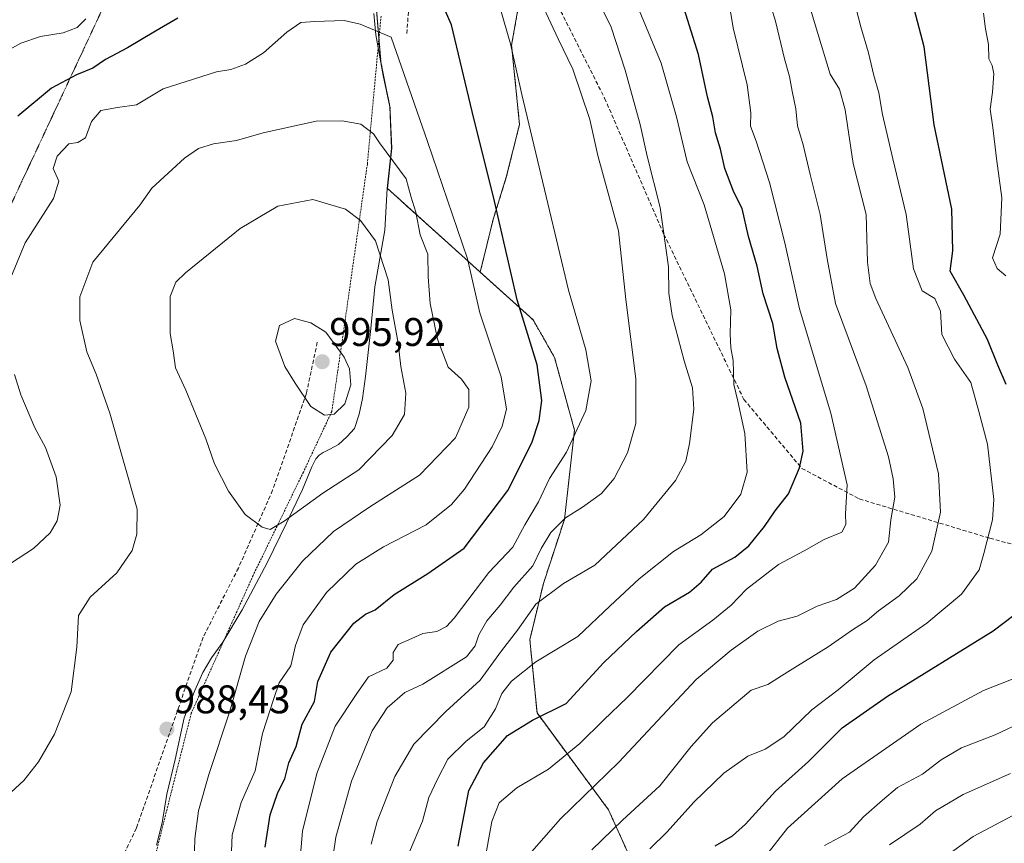
# Model space of a CAD drawing. Units: metres. Extents: x 621295 to 624754, y 4717926 to 4720300.
# Drawn here: x 622713 to 622960, y 4718282 to 4718489 of the extents above; entities that cross this region are included whole.
import ezdxf
from ezdxf.enums import TextEntityAlignment as Align

# ---------------------------------------------------------------- set-up
doc = ezdxf.new("R2010")
doc.units = ezdxf.units.M
doc.header["$MEASUREMENT"] = 0
for name, pattern in [('TRAZOS', [0.75, 0.5, -0.25]), ('TRAZOS2', [0.375, 0.25, -0.125]), ('TRAZOSX2', [1.5, 1, -0.5])]:
    doc.linetypes.add(name, pattern=pattern)
for name, color, linetype, lineweight in [('Alambrada', 19, 'TRAZOS', 0), ('Arbolado forestal', 92, 'TRAZOS', 0), ('Arbolado forestal CxS', 92, 'Continuous', 0), ('Carátula', 7, 'Continuous', 5), ('Comarca', 2, 'Continuous', 13), ('Comarca CxS', 133, 'Continuous', 0), ('Curva de nivel maestra', 36, 'Continuous', 30), ('Curva de nivel normal', 36, 'Continuous', 0), ('Entidad de ámbito territorial', 19, 'Continuous', 0), ('Entidad de ámbito territorial CxS', 92, 'Continuous', 0), ('Municipio', 9, 'Continuous', 13), ('Municipio CxS', 142, 'Continuous', 0), ('Pastizal CxS', 92, 'Continuous', 0), ('Punto de cota en terreno', 7, 'Continuous', 0), ('Rótulo de punto de cota en terreno', 19, 'Continuous', 0), ('Senda', 19, 'TRAZOSX2', 0), ('Vía pecuaria eje', 92, 'TRAZOS2', 0)]:
    doc.layers.add(name, color=color, linetype=linetype, lineweight=lineweight)
doc.styles.add('Arial', font='txt', dxfattribs={"height": 0.2})

# ---------------------------------------------------------------- blocks, each defined once
blk = doc.blocks.new('*U151')
at = {"layer": 'Pastizal CxS', "color": 92, "linetype": 'Continuous', "lineweight": 0}
blk.add_polyline3d([(622838.37, 4718493.47, 967.23), (622836.38, 4718482.23, 969.74), (622838.37, 4718462.38, 970.64), (622835.06, 4718449.15, 973.26), (622831.75, 4718438.57, 975.41), (622828.53, 4718425.43, 978.67), (622824.77, 4718428.84, 980.41), (622805.3, 4718446.36, 986.7), (622806.39, 4718456.43, 984.44), (622805.95, 4718466.85, 982.69), (622804.29, 4718474.71, 981.98), (622803.69, 4718478.05, 981.62), (622801.32, 4718506.17, 974.44)], dxfattribs=at)
blk = doc.blocks.new('*U154')
at = {"layer": 'Arbolado forestal CxS', "color": 92, "linetype": 'Continuous', "lineweight": 0}
blk.add_polyline3d([(622875.63, 4718257.66, 921.89), (622860.65, 4718290.86, 936.76), (622842.75, 4718315.1, 950.7), (622840.94, 4718333.45, 957.38), (622844.34, 4718347.52, 961.44), (622849.6, 4718363.55, 964.78), (622852.13, 4718385.84, 970.53), (622847.13, 4718404.1, 972.84), (622841.76, 4718413.47, 973.84), (622828.53, 4718425.43, 978.67), (622831.75, 4718438.57, 975.41), (622835.06, 4718449.15, 973.26), (622838.37, 4718462.38, 970.64), (622836.38, 4718482.23, 969.74), (622838.37, 4718493.47, 967.23)], dxfattribs=at)
blk = doc.blocks.new('5PATER')
at = {"layer": 'Carátula', "linetype": 'Continuous', "lineweight": 5}
h = blk.add_hatch(color=250, dxfattribs=at)
edge = h.paths.add_edge_path()
edge.add_ellipse((0, 0.01), major_axis=(-1.33, -1.34), ratio=0.999422, start_angle=0, end_angle=360)

msp = doc.modelspace()

# ---------------------------------------------------------------- linework, layer by layer
at = {"layer": 'Alambrada', "color": 19, "linetype": 'TRAZOS', "lineweight": 0}
msp.add_polyline3d([(622803.71, 4718489.5, 979.24), (622800.28, 4718452.46, 986.56), (622794.48, 4718411.65, 997.21), (622791.39, 4718390.55, 996.27), (622784.27, 4718375.38, 994.42), (622771.69, 4718349.51, 988.55), (622756.22, 4718315.05, 989.21), (622745.48, 4718272.51, 989.36), (622742.46, 4718246.41, 994.85), (622735.51, 4718246.96, 991.76), (622740.76, 4718164.28, 996.36), (622751.55, 4718091.93, 988.12), (622745.17, 4718041.64, 991.27), (622742.19, 4718008.68, 987), (622742.73, 4717999.72, 984.05), (622745.21, 4717986.76, 982.77), (622745.51, 4717951.31, 979.21)], dxfattribs=at)
at = {"layer": 'Arbolado forestal', "color": 92, "linetype": 'TRAZOS', "lineweight": 0}
for points in [[(622828.53, 4718425.43, 978.67), (622824.76, 4718428.84, 980.41), (622805.3, 4718446.36, 986.7), (622806.39, 4718456.43, 984.44), (622805.95, 4718466.85, 982.69), (622804.29, 4718474.71, 981.98), (622803.69, 4718478.06, 981.62), (622803.19, 4718483.92, 980.42), (622801.32, 4718506.17, 974.44), (622805.95, 4718543.22, 968.37), (622803.97, 4718588.86, 967.6), (622801.99, 4718630.54, 971.16), (622805.3, 4718705.29, 964.87), (622811.25, 4718711.24, 965.09), (622827.13, 4718762.18, 949.66), (622831.1, 4718804.52, 940.49), (622831.93, 4718812.44, 940.09), (622832.42, 4718817.09, 940.3), (622833, 4718822.62, 940.37), (622833.05, 4718823.1, 940.38)], [(622838.37, 4718493.47, 967.23), (622836.38, 4718482.23, 969.74), (622838.37, 4718462.38, 970.64), (622835.06, 4718449.15, 973.26), (622831.75, 4718438.57, 975.41), (622828.53, 4718425.43, 978.67)], [(622828.53, 4718425.43, 978.67), (622841.76, 4718413.47, 973.84), (622847.13, 4718404.1, 972.84), (622852.12, 4718385.84, 970.53), (622849.6, 4718363.55, 964.78), (622844.34, 4718347.52, 961.44), (622840.94, 4718333.46, 957.38), (622842.75, 4718315.1, 950.7), (622860.65, 4718290.86, 936.76), (622875.63, 4718257.66, 921.89), (622891.19, 4718226.37, 913.01), (622901, 4718195.55, 907.77), (622907.49, 4718169.71, 904.47), (622910.32, 4718138.69, 906.24), (622913.42, 4718098.15, 910.03), (622904.53, 4718054.09, 916.66), (622896.58, 4718021.48, 913.57), (622895.38, 4717997.32, 911.03), (622903.72, 4717973.44, 904.86), (622911.33, 4717954.26, 899.09)], [(622828.53, 4718425.43, 978.67), (622841.76, 4718413.47, 973.84), (622847.13, 4718404.1, 972.84), (622852.12, 4718385.84, 970.53), (622849.6, 4718363.55, 964.78), (622844.34, 4718347.52, 961.44), (622840.94, 4718333.46, 957.38), (622842.75, 4718315.1, 950.7), (622860.65, 4718290.86, 936.76), (622875.63, 4718257.66, 921.89), (622891.19, 4718226.37, 913.01), (622901, 4718195.55, 907.77), (622907.49, 4718169.71, 904.47), (622910.32, 4718138.69, 906.24), (622913.42, 4718098.15, 910.03), (622904.53, 4718054.09, 916.66), (622896.58, 4718021.48, 913.57), (622895.38, 4717997.32, 911.03), (622903.72, 4717973.44, 904.86), (622911.33, 4717954.26, 899.09)]]:
    msp.add_polyline3d(points, dxfattribs=at)
at = {"layer": 'Arbolado forestal CxS', "color": 92, "linetype": 'Continuous', "lineweight": 0}
msp.add_polyline3d([(622801.32, 4718506.17, 974.44), (622803.69, 4718478.05, 981.62), (622804.29, 4718474.71, 981.98), (622805.95, 4718466.85, 982.69), (622806.39, 4718456.43, 984.44), (622805.3, 4718446.36, 986.7), (622824.77, 4718428.84, 980.41), (622828.53, 4718425.43, 978.67), (622828.53, 4718425.43, 978.67), (622841.76, 4718413.47, 973.84), (622847.13, 4718404.1, 972.84), (622852.13, 4718385.84, 970.53), (622849.6, 4718363.55, 964.78), (622844.34, 4718347.52, 961.44), (622840.94, 4718333.45, 957.38), (622842.75, 4718315.1, 950.7), (622860.65, 4718290.86, 936.76), (622875.63, 4718257.66, 921.89)], dxfattribs=at)
at = {"layer": 'Comarca', "color": 2, "linetype": 'Continuous', "lineweight": 13}
msp.add_polyline3d([(622747.51, 4718282.01, 988.76), (622748.94, 4718287.63, 988.55), (622750.08, 4718294.78, 988.54), (622752.22, 4718303.46, 988.21), (622754.45, 4718313.93, 988.44), (622757.12, 4718320.72, 988.77), (622759.08, 4718325.2, 988.56), (622761.3, 4718328.93, 988.29), (622764.16, 4718332.8, 987.6), (622768.97, 4718340.89, 986.87), (622775.25, 4718352.7, 987.79), (622780.04, 4718362.58, 989.25), (622784.08, 4718371.05, 991.32), (622786.4, 4718376.68, 992.81), (622787.38, 4718378.73, 993.25), (622788.25, 4718379.64, 993.3), (622789.26, 4718380.29, 993.32), (622790.9, 4718381.09, 993.35), (622793.04, 4718382.27, 993.32), (622795.17, 4718384.21, 993.42), (622797.04, 4718386.28, 993.49), (622798.25, 4718389.86, 993.82), (622799.07, 4718393.82, 994), (622799.86, 4718399.3, 993.97), (622801.17, 4718411.28, 992.46), (622802.13, 4718421.73, 991.3), (622804.68, 4718435.89, 988.55), (622805.25, 4718446.33, 986.71), (622806.35, 4718456.39, 984.46), (622805.91, 4718466.81, 982.71), (622804.24, 4718474.67, 982), (622802.41, 4718484.81, 980.34), (622801.93, 4718490.14, 978.86)], dxfattribs=at)
msp.add_polyline3d([(622747.51, 4718282.01, 988.76), (622748.94, 4718287.63, 988.55), (622750.08, 4718294.78, 988.54), (622752.22, 4718303.46, 988.21), (622754.45, 4718313.93, 988.44), (622757.12, 4718320.72, 988.77), (622759.08, 4718325.2, 988.56), (622761.3, 4718328.93, 988.29), (622764.16, 4718332.8, 987.6), (622768.97, 4718340.89, 986.87), (622775.25, 4718352.7, 987.79), (622780.04, 4718362.58, 989.25), (622784.08, 4718371.05, 991.32), (622786.4, 4718376.68, 992.81), (622787.38, 4718378.73, 993.25), (622788.25, 4718379.64, 993.3), (622789.26, 4718380.29, 993.32), (622790.9, 4718381.09, 993.35), (622793.04, 4718382.27, 993.32), (622795.17, 4718384.21, 993.42), (622797.04, 4718386.28, 993.49), (622798.25, 4718389.86, 993.82), (622799.07, 4718393.82, 994), (622799.86, 4718399.3, 993.97), (622801.17, 4718411.28, 992.46), (622802.13, 4718421.73, 991.3), (622804.68, 4718435.89, 988.55), (622805.25, 4718446.33, 986.71), (622806.35, 4718456.39, 984.46), (622805.91, 4718466.81, 982.71), (622804.24, 4718474.67, 982), (622802.41, 4718484.81, 980.34), (622801.93, 4718490.14, 978.86)], dxfattribs=at)
at = {"layer": 'Comarca CxS', "color": 133, "linetype": 'Continuous', "lineweight": 0}
for points in [[(622747.51, 4718282.01, 988.76), (622748.94, 4718287.63, 988.55), (622750.08, 4718294.78, 988.54), (622752.22, 4718303.46, 988.21), (622754.45, 4718313.93, 988.44), (622757.12, 4718320.72, 988.77), (622759.08, 4718325.2, 988.56), (622761.3, 4718328.93, 988.29), (622764.16, 4718332.8, 987.6), (622768.97, 4718340.89, 986.87), (622775.25, 4718352.7, 987.79), (622780.04, 4718362.58, 989.25), (622784.08, 4718371.05, 991.32), (622786.4, 4718376.68, 992.81), (622787.38, 4718378.73, 993.25), (622788.25, 4718379.64, 993.3), (622789.26, 4718380.29, 993.32), (622790.9, 4718381.09, 993.35), (622793.04, 4718382.27, 993.32), (622795.17, 4718384.21, 993.42), (622797.04, 4718386.28, 993.49), (622798.25, 4718389.86, 993.82), (622799.07, 4718393.82, 994), (622799.86, 4718399.3, 993.97), (622801.17, 4718411.28, 992.46), (622802.13, 4718421.73, 991.3), (622804.68, 4718435.89, 988.55), (622805.25, 4718446.33, 986.71), (622806.35, 4718456.39, 984.46), (622805.91, 4718466.81, 982.71), (622804.24, 4718474.67, 982), (622802.41, 4718484.81, 980.34), (622801.93, 4718490.14, 978.86)], [(622801.93, 4718490.14, 978.86), (622802.41, 4718484.81, 980.34), (622804.24, 4718474.67, 982), (622805.91, 4718466.81, 982.71), (622806.35, 4718456.39, 984.46), (622805.25, 4718446.33, 986.71), (622804.68, 4718435.89, 988.55), (622802.13, 4718421.73, 991.3), (622801.17, 4718411.28, 992.46), (622799.86, 4718399.3, 993.97), (622799.07, 4718393.82, 994), (622798.25, 4718389.86, 993.82), (622797.04, 4718386.28, 993.49), (622795.17, 4718384.21, 993.42), (622793.04, 4718382.27, 993.32), (622790.9, 4718381.09, 993.35), (622789.26, 4718380.29, 993.32), (622788.25, 4718379.64, 993.3), (622787.38, 4718378.73, 993.25), (622786.4, 4718376.68, 992.81), (622784.08, 4718371.05, 991.32), (622780.04, 4718362.58, 989.25), (622775.25, 4718352.7, 987.79), (622768.97, 4718340.89, 986.87), (622764.16, 4718332.8, 987.6), (622761.3, 4718328.93, 988.29), (622759.08, 4718325.2, 988.56), (622757.12, 4718320.72, 988.77), (622754.45, 4718313.93, 988.44), (622752.22, 4718303.46, 988.21), (622750.08, 4718294.78, 988.54), (622748.94, 4718287.63, 988.55), (622747.51, 4718282.01, 988.76)], [(622747.51, 4718282.01, 988.76), (622748.94, 4718287.63, 988.55), (622750.08, 4718294.78, 988.54), (622752.22, 4718303.46, 988.21), (622754.45, 4718313.93, 988.44), (622757.12, 4718320.72, 988.77), (622759.08, 4718325.2, 988.56), (622761.3, 4718328.93, 988.29), (622764.16, 4718332.8, 987.6), (622768.97, 4718340.89, 986.87), (622775.25, 4718352.7, 987.79), (622780.04, 4718362.58, 989.25), (622784.08, 4718371.05, 991.32), (622786.4, 4718376.68, 992.81), (622787.38, 4718378.73, 993.25), (622788.25, 4718379.64, 993.3), (622789.26, 4718380.29, 993.32), (622790.9, 4718381.09, 993.35), (622793.04, 4718382.27, 993.32), (622795.17, 4718384.21, 993.42), (622797.04, 4718386.28, 993.49), (622798.25, 4718389.86, 993.82), (622799.07, 4718393.82, 994), (622799.86, 4718399.3, 993.97), (622801.17, 4718411.28, 992.46), (622802.13, 4718421.73, 991.3), (622804.68, 4718435.89, 988.55), (622805.25, 4718446.33, 986.71), (622806.35, 4718456.39, 984.46), (622805.91, 4718466.81, 982.71), (622804.24, 4718474.67, 982), (622802.41, 4718484.81, 980.34), (622801.93, 4718490.14, 978.86)], [(622801.93, 4718490.14, 978.86), (622802.41, 4718484.81, 980.34), (622804.24, 4718474.67, 982), (622805.91, 4718466.81, 982.71), (622806.35, 4718456.39, 984.46), (622805.25, 4718446.33, 986.71), (622804.68, 4718435.89, 988.55), (622802.13, 4718421.73, 991.3), (622801.17, 4718411.28, 992.46), (622799.86, 4718399.3, 993.97), (622799.07, 4718393.82, 994), (622798.25, 4718389.86, 993.82), (622797.04, 4718386.28, 993.49), (622795.17, 4718384.21, 993.42), (622793.04, 4718382.27, 993.32), (622790.9, 4718381.09, 993.35), (622789.26, 4718380.29, 993.32), (622788.25, 4718379.64, 993.3), (622787.38, 4718378.73, 993.25), (622786.4, 4718376.68, 992.81), (622784.08, 4718371.05, 991.32), (622780.04, 4718362.58, 989.25), (622775.25, 4718352.7, 987.79), (622768.97, 4718340.89, 986.87), (622764.16, 4718332.8, 987.6), (622761.3, 4718328.93, 988.29), (622759.08, 4718325.2, 988.56), (622757.12, 4718320.72, 988.77), (622754.45, 4718313.93, 988.44), (622752.22, 4718303.46, 988.21), (622750.08, 4718294.78, 988.54), (622748.94, 4718287.63, 988.55), (622747.51, 4718282.01, 988.76)]]:
    msp.add_polyline3d(points, dxfattribs=at)
at = {"layer": 'Curva de nivel maestra', "color": 36, "linetype": 'Continuous', "lineweight": 30}
for points in [[(622774.73, 4718281.52, 975), (622775.96, 4718289.63, 975), (622777.86, 4718295.22, 975), (622779.66, 4718298.59, 975), (622780.65, 4718302.59, 975), (622782.46, 4718306.69, 975), (622783.98, 4718312.28, 975), (622787.02, 4718317.95, 975), (622787.9, 4718322.95, 975), (622791.17, 4718330.36, 975), (622796.94, 4718337.56, 975), (622799.84, 4718339.86, 975), (622802.26, 4718340.94, 975), (622806.96, 4718344.77, 975), (622815.39, 4718349.99, 975), (622824.48, 4718356.31, 975), (622835.47, 4718370.81, 975), (622841.45, 4718382.74, 975), (622843.24, 4718388.33, 975), (622843.96, 4718393.3, 975), (622842.81, 4718402.26, 975), (622837.74, 4718418.52, 975), (622832.1, 4718443.21, 975), (622826.55, 4718465.66, 975), (622821.35, 4718487.35, 975), (622817.29, 4718496.67, 975)], [(622823.05, 4718281.77, 950), (622825.69, 4718295.67, 950), (622829.36, 4718302.61, 950), (622835.36, 4718309.48, 950), (622841.58, 4718313.3, 950), (622850.02, 4718317.44, 950), (622859.49, 4718327.75, 950), (622867.61, 4718335.48, 950), (622874.63, 4718341.69, 950), (622880.94, 4718345.35, 950), (622883.82, 4718347.82, 950), (622886.69, 4718351.06, 950), (622892.23, 4718354.08, 950), (622895.77, 4718356.94, 950), (622899.69, 4718361.8, 950), (622902.32, 4718365.73, 950), (622905.71, 4718369.97, 950), (622908.39, 4718376.44, 950), (622909.37, 4718380.6, 950), (622908.78, 4718387.64, 950), (622904.78, 4718399.1, 950), (622902.83, 4718406.31, 950), (622901.74, 4718412.6, 950), (622899.31, 4718420, 950), (622897.86, 4718426.88, 950), (622895.64, 4718434.33, 950), (622894.04, 4718441.31, 950), (622892.01, 4718445.4, 950), (622889.78, 4718451.39, 950), (622888.65, 4718456.2, 950), (622887.38, 4718460.26, 950), (622886.71, 4718464.26, 950), (622885.44, 4718469.26, 950), (622883.16, 4718479.92, 950), (622878.18, 4718495.93, 950)], [(622960.15, 4718397.28, 925), (622958.05, 4718402.18, 925), (622955.44, 4718408.57, 925), (622949.54, 4718419.66, 925), (622946.11, 4718425.69, 925), (622946.81, 4718430.76, 925), (622946.56, 4718441.21, 925), (622942.16, 4718462.26, 925), (622939.59, 4718481.82, 925), (622936.7, 4718492.88, 925)], [(622752.88, 4718488.97, 975), (622747.27, 4718485.76, 975), (622740.24, 4718481.55, 975), (622734.77, 4718478.65, 975), (622731.57, 4718476.44, 975), (622727.51, 4718474.82, 975), (622721.26, 4718471.43, 975), (622712.83, 4718464.46, 975)], [(622887.31, 4718281.82, 925), (622891.7, 4718284.32, 925), (622894.94, 4718287.26, 925), (622902.44, 4718295.53, 925), (622910.65, 4718302.96, 925), (622919.11, 4718311.35, 925), (622930.44, 4718319.3, 925), (622956.91, 4718335.64, 925), (622962.03, 4718339.56, 925)]]:
    msp.add_polyline3d(points, dxfattribs=at)
at = {"layer": 'Curva de nivel normal', "color": 36, "linetype": 'Continuous', "lineweight": 0}
for points in [[(622856.48, 4718280.87, 935), (622864.13, 4718288.31, 935), (622873.48, 4718296.86, 935), (622881.3, 4718306.7, 935), (622886.67, 4718312.6, 935), (622896.32, 4718320.79, 935), (622900.54, 4718322.19, 935), (622905.51, 4718325.37, 935), (622915.62, 4718331.67, 935), (622921.67, 4718335.87, 935), (622925.36, 4718338.26, 935), (622928.19, 4718340.65, 935), (622933.41, 4718344.41, 935), (622937.81, 4718348.7, 935), (622941.53, 4718355.63, 935), (622943.75, 4718365.36, 935), (622943.18, 4718374.94, 935), (622939.3, 4718391.27, 935), (622935.54, 4718401.58, 935), (622927.52, 4718418.82, 935), (622926.08, 4718422.58, 935), (622925.46, 4718427.9, 935), (622925.15, 4718439.84, 935), (622921.84, 4718452.58, 935), (622919.88, 4718466, 935), (622918.45, 4718471.23, 935), (622916.14, 4718474.93, 935), (622913.05, 4718485.17, 935), (622906.17, 4718507.94, 935)], [(622790.97, 4718274.29, 965), (622792.36, 4718283.99, 965), (622796.32, 4718298.08, 965), (622801.49, 4718310.65, 965), (622805.23, 4718316.38, 965), (622809.67, 4718320.24, 965), (622814.16, 4718322.29, 965), (622825.1, 4718329.17, 965), (622827.27, 4718331.89, 965), (622828.19, 4718334.63, 965), (622830.18, 4718338.18, 965), (622833.56, 4718342.06, 965), (622836.91, 4718346.56, 965), (622841.72, 4718351.94, 965), (622843.8, 4718356.27, 965), (622846.16, 4718360.26, 965), (622849.84, 4718363.9, 965), (622854.12, 4718366.6, 965), (622858.88, 4718370.07, 965), (622862.06, 4718373.8, 965), (622865.37, 4718380.22, 965), (622867.51, 4718387.54, 965), (622867.45, 4718398.75, 965), (622864.97, 4718418.6, 965), (622863.11, 4718435.77, 965), (622857.99, 4718454.65, 965), (622855.92, 4718463.58, 965), (622851.74, 4718476.2, 965), (622848.03, 4718483.78, 965), (622841.92, 4718496.9, 965)], [(622810.84, 4718280.34, 955), (622814.06, 4718288.04, 955), (622815.69, 4718293.95, 955), (622817.82, 4718298.51, 955), (622820.39, 4718303.52, 955), (622824.99, 4718308.02, 955), (622829.51, 4718311.67, 955), (622832.39, 4718316.11, 955), (622833.91, 4718319.95, 955), (622836.38, 4718323.05, 955), (622842.43, 4718327.87, 955), (622852.94, 4718334.24, 955), (622861.01, 4718341.89, 955), (622868.31, 4718348.68, 955), (622876.91, 4718355.49, 955), (622883.76, 4718359.71, 955), (622889.54, 4718364.3, 955), (622893.71, 4718369.86, 955), (622895.3, 4718375.36, 955), (622894.78, 4718385.07, 955), (622893.01, 4718393.14, 955), (622891.99, 4718397.27, 955), (622891.83, 4718403.27, 955), (622891.23, 4718406.46, 955), (622891.09, 4718410.01, 955), (622891.28, 4718415.96, 955), (622889.64, 4718424.96, 955), (622884.6, 4718442.25, 955), (622880.31, 4718453.01, 955), (622877.64, 4718464.26, 955), (622873.83, 4718477.74, 955), (622866.23, 4718496.09, 955)], [(622827.8, 4718267.7, 945), (622831.46, 4718287.95, 945), (622833.3, 4718292.61, 945), (622837.65, 4718296.34, 945), (622845.65, 4718301.04, 945), (622853.49, 4718307.44, 945), (622859.35, 4718313.28, 945), (622865.29, 4718318.96, 945), (622878.25, 4718332.18, 945), (622886.73, 4718338.34, 945), (622891.31, 4718342.1, 945), (622895.13, 4718346.08, 945), (622903.14, 4718352.3, 945), (622909.58, 4718355.64, 945), (622914.56, 4718358.53, 945), (622918.98, 4718360.33, 945), (622920.03, 4718362.26, 945), (622919.95, 4718364.94, 945), (622920.33, 4718372.2, 945), (622916.29, 4718390.17, 945), (622908.46, 4718416.25, 945), (622904.77, 4718432.78, 945), (622900.94, 4718447.84, 945), (622897.56, 4718458.2, 945), (622896.17, 4718461.95, 945), (622896.25, 4718465.32, 945), (622895.34, 4718472.29, 945), (622891.83, 4718486.57, 945), (622890.1, 4718497.25, 945)], [(622840.28, 4718279.14, 940), (622848.63, 4718288.62, 940), (622863.2, 4718302.82, 940), (622882.59, 4718323.46, 940), (622891.33, 4718330.82, 940), (622898, 4718335.61, 940), (622903.12, 4718338.04, 940), (622907.86, 4718339.33, 940), (622912.82, 4718341.87, 940), (622917.65, 4718343.49, 940), (622922.16, 4718346.36, 940), (622927.48, 4718352.09, 940), (622930.7, 4718357.81, 940), (622931.29, 4718363.42, 940), (622932.28, 4718369.08, 940), (622931.86, 4718373.66, 940), (622930.74, 4718379.24, 940), (622925.14, 4718396.94, 940), (622917.46, 4718417.56, 940), (622915.32, 4718428.77, 940), (622913.59, 4718439.88, 940), (622911.08, 4718449.86, 940), (622909.34, 4718457.29, 940), (622907.9, 4718462.01, 940), (622907.53, 4718466.32, 940), (622906.56, 4718470.67, 940), (622905.93, 4718474.38, 940), (622904.66, 4718478.77, 940), (622902.43, 4718488.2, 940), (622900.23, 4718495.34, 940)], [(622870.95, 4718281.13, 930), (622875.35, 4718285.38, 930), (622881.95, 4718292.81, 930), (622889.48, 4718300.06, 930), (622895.48, 4718304.32, 930), (622899.81, 4718306.03, 930), (622904.48, 4718309.17, 930), (622911.48, 4718315.9, 930), (622918.14, 4718320.86, 930), (622927.14, 4718328.37, 930), (622940.31, 4718337.54, 930), (622948.95, 4718344.83, 930), (622953.42, 4718350.95, 930), (622954.57, 4718355.04, 930), (622956.72, 4718363.47, 930), (622957.1, 4718368.52, 930), (622955.47, 4718382.39, 930), (622953.28, 4718390.54, 930), (622951.3, 4718397.8, 930), (622947.21, 4718403.65, 930), (622944.07, 4718409.83, 930), (622943.7, 4718415.68, 930), (622942.27, 4718418.86, 930), (622939.1, 4718420.74, 930), (622936.96, 4718426.26, 930), (622935.14, 4718439.88, 930), (622931.78, 4718453.76, 930), (622929.21, 4718464.88, 930), (622928.27, 4718470.26, 930), (622927.01, 4718474.6, 930), (622925.71, 4718480.29, 930), (622923.78, 4718486.84, 930), (622921.49, 4718495.58, 930)], [(622801.28, 4718282.29, 960), (622802.73, 4718287.96, 960), (622807.19, 4718299.2, 960), (622811.94, 4718307.31, 960), (622819.94, 4718315.49, 960), (622828.55, 4718323.31, 960), (622833.82, 4718330.68, 960), (622837.82, 4718335.82, 960), (622842.46, 4718342.33, 960), (622849.37, 4718347.52, 960), (622857.24, 4718352.06, 960), (622869.38, 4718363.56, 960), (622877.38, 4718373.27, 960), (622880.01, 4718378.1, 960), (622880.93, 4718382.57, 960), (622881.97, 4718391.1, 960), (622881.65, 4718396.5, 960), (622879.53, 4718403.21, 960), (622876.54, 4718414.55, 960), (622875.7, 4718420.14, 960), (622875.67, 4718426.77, 960), (622873.55, 4718441.62, 960), (622870.29, 4718454.47, 960), (622868.56, 4718462.36, 960), (622864.79, 4718475.99, 960), (622861.27, 4718486.7, 960), (622857.89, 4718493.72, 960)], [(622782.76, 4718269.88, 970), (622784.06, 4718285.57, 970), (622787.61, 4718299.96, 970), (622792.2, 4718311.83, 970), (622797.49, 4718319.72, 970), (622800.61, 4718324.14, 970), (622805.15, 4718326.33, 970), (622806.72, 4718328.28, 970), (622806.78, 4718330.28, 970), (622808.01, 4718332.2, 970), (622811.43, 4718333.77, 970), (622814.16, 4718334.99, 970), (622817.63, 4718335.5, 970), (622820.08, 4718336.73, 970), (622821.98, 4718338.8, 970), (622830.72, 4718350.27, 970), (622836.65, 4718356.6, 970), (622839.72, 4718362.21, 970), (622843.12, 4718367.97, 970), (622845.88, 4718373.8, 970), (622850.1, 4718380.35, 970), (622854.95, 4718390.81, 970), (622856.31, 4718398.2, 970), (622854.94, 4718405.94, 970), (622850.63, 4718420.93, 970), (622845.49, 4718442.58, 970), (622838.91, 4718469.86, 970), (622836.14, 4718482.57, 970), (622833.54, 4718491.47, 970)], [(622729.86, 4718488.8, 970), (622727.67, 4718486.61, 970), (622724.16, 4718485.29, 970), (622718.46, 4718484.36, 970), (622713.54, 4718482.72, 970), (622708.17, 4718479.73, 970)], [(622766.1, 4718276.38, 980), (622766.48, 4718284.65, 980), (622768.72, 4718292.68, 980), (622772.17, 4718300.63, 980), (622774.03, 4718309.98, 980), (622776.91, 4718318.75, 980), (622778.25, 4718322.66, 980), (622781.16, 4718326.92, 980), (622782.3, 4718332.02, 980), (622784.21, 4718337.16, 980), (622790.08, 4718345.26, 980), (622797.36, 4718352.36, 980), (622804.3, 4718356.68, 980), (622815.03, 4718362.17, 980), (622821.35, 4718367.28, 980), (622824.58, 4718371.12, 980), (622831.5, 4718381.71, 980), (622834, 4718386.9, 980), (622835.1, 4718391.13, 980), (622833.77, 4718399.22, 980), (622828.41, 4718415.22, 980), (622825.38, 4718428.79, 980), (622815.32, 4718458.09, 980), (622806.21, 4718484.25, 980), (622798.5, 4718487.48, 980), (622794.5, 4718488.36, 980), (622787.16, 4718488.13, 980), (622783.66, 4718487.93, 980), (622780.13, 4718485.49, 980), (622774.32, 4718480.34, 980), (622769.83, 4718477.48, 980), (622766.16, 4718476.13, 980), (622762.5, 4718475.57, 980), (622749.17, 4718471.31, 980), (622742.51, 4718467.31, 980), (622737.72, 4718466.63, 980), (622733.56, 4718465.91, 980), (622731.26, 4718463.12, 980), (622729.72, 4718459.02, 980), (622727.84, 4718457.9, 980), (622725.57, 4718457.52, 980), (622722.62, 4718454.48, 980), (622721.69, 4718451.38, 980), (622723.06, 4718448.15, 980), (622721.74, 4718443.89, 980), (622714.67, 4718432.76, 980), (622710.04, 4718421.66, 980)], [(622960.06, 4718424.52, 920), (622957.86, 4718426.32, 920), (622956.75, 4718428.99, 920), (622958.65, 4718434.89, 920), (622959.09, 4718444.03, 920), (622957.75, 4718453.87, 920), (622956.8, 4718461.58, 920), (622956.12, 4718466.23, 920), (622956.73, 4718470.49, 920), (622957.09, 4718475.04, 920), (622956.61, 4718477.13, 920), (622955.77, 4718478.78, 920), (622955.7, 4718482.38, 920), (622954.97, 4718486.28, 920), (622954.5, 4718490.25, 920)], [(622756.86, 4718274.62, 985), (622757.12, 4718283.63, 985), (622758.02, 4718290.6, 985), (622760.59, 4718299.7, 985), (622765.87, 4718315.56, 985), (622769.83, 4718329.32, 985), (622773.18, 4718337.96, 985), (622777.46, 4718344.8, 985), (622784.02, 4718353.11, 985), (622791.83, 4718360.52, 985), (622800.88, 4718366.72, 985), (622813.31, 4718374.61, 985), (622822.34, 4718383.94, 985), (622825.7, 4718391.62, 985), (622825.68, 4718396.06, 985), (622823.85, 4718398.63, 985), (622820.48, 4718401.62, 985), (622817.81, 4718408.66, 985), (622816.02, 4718417.56, 985), (622815.49, 4718424.25, 985), (622815.38, 4718429.93, 985), (622813.51, 4718434.73, 985), (622812.44, 4718440.47, 985), (622811.16, 4718444.4, 985), (622809.99, 4718448.76, 985), (622803.31, 4718457.74, 985), (622801.81, 4718460.05, 985), (622798.69, 4718462.49, 985), (622793.98, 4718463.26, 985), (622787.5, 4718463.2, 985), (622774.21, 4718460.25, 985), (622767.58, 4718458.4, 985), (622761.82, 4718457.53, 985), (622758.07, 4718456.38, 985), (622754.54, 4718453.98, 985), (622746.33, 4718446.42, 985), (622743.33, 4718442.16, 985), (622731.59, 4718427.93, 985), (622728.36, 4718419.26, 985), (622728.35, 4718413.31, 985), (622730.1, 4718405.49, 985), (622732.44, 4718399.87, 985), (622735.87, 4718390.16, 985), (622742.65, 4718366.07, 985), (622742.6, 4718359.82, 985), (622741.42, 4718355.74, 985), (622737.6, 4718350.16, 985), (622730.9, 4718344.12, 985), (622727.99, 4718339.49, 985), (622727.62, 4718331.61, 985), (622726.17, 4718320.41, 985), (622722, 4718309.83, 985), (622717.96, 4718302.84, 985), (622714.34, 4718298.22, 985), (622708.96, 4718293.29, 985)], [(622775.96, 4718361.05, 990), (622779.5, 4718363.14, 990), (622789.16, 4718370.11, 990), (622798.16, 4718375.99, 990), (622806.5, 4718384.53, 990), (622809.57, 4718389.8, 990), (622809.89, 4718395.13, 990), (622808.67, 4718401.78, 990), (622808, 4718407.69, 990), (622806.47, 4718415.91, 990), (622805.52, 4718423.53, 990), (622802.31, 4718433.25, 990), (622798.56, 4718438.35, 990), (622794.78, 4718441.21, 990), (622786.65, 4718443.62, 990), (622777.89, 4718441.96, 990), (622768.48, 4718436.38, 990), (622754.75, 4718425.21, 990), (622752.33, 4718422.95, 990), (622750.91, 4718419.29, 990), (622750.98, 4718410.09, 990), (622751.71, 4718405.77, 990), (622752.24, 4718401.45, 990), (622754.9, 4718395.91, 990), (622759.88, 4718383.67, 990), (622762.03, 4718377.45, 990), (622765.54, 4718370.6, 990), (622769.73, 4718364.74, 990), (622773.98, 4718361.57, 990), (622775.96, 4718361.05, 990)], [(622789.56, 4718389.64, 995), (622792.02, 4718389.92, 995), (622794.66, 4718392.47, 995), (622796.15, 4718397.26, 995), (622795.81, 4718401.22, 995), (622794.5, 4718404.16, 995), (622789.92, 4718410.36, 995), (622786.1, 4718412.74, 995), (622782.02, 4718413.78, 995), (622778.34, 4718412.06, 995), (622777.32, 4718408.18, 995), (622779.62, 4718401.84, 995), (622782.23, 4718397.64, 995), (622786.1, 4718391.79, 995), (622789.56, 4718389.64, 995)], [(622712, 4718399.77, 980), (622713.58, 4718394.68, 980), (622717.11, 4718386.46, 980), (622719.75, 4718381.5, 980), (622722.45, 4718374.24, 980), (622723.4, 4718367.09, 980), (622722.65, 4718363.22, 980), (622720.87, 4718360.16, 980), (622716.73, 4718356.29, 980), (622709.1, 4718351.28, 980)], [(622899.64, 4718278.96, 920), (622905.43, 4718286.26, 920), (622919.14, 4718298.59, 920), (622938.81, 4718312.34, 920), (622954.47, 4718320.7, 920), (622963.8, 4718324.4, 920)], [(622914.65, 4718281.92, 915), (622920.94, 4718285.25, 915), (622924.48, 4718289.09, 915), (622929.18, 4718293.31, 915), (622932.98, 4718296.42, 915), (622939.18, 4718299.79, 915), (622943.85, 4718303.36, 915), (622948.96, 4718306.35, 915), (622957.43, 4718309.64, 915), (622964.82, 4718313.14, 915)], [(622930.92, 4718282.1, 910), (622938.59, 4718287.26, 910), (622942.48, 4718290.58, 910), (622949.35, 4718294.68, 910), (622961.26, 4718299.96, 910)], [(622936.16, 4718272.76, 905), (622951.87, 4718284.21, 905), (622961.82, 4718289.41, 905)]]:
    msp.add_polyline3d(points, dxfattribs=at)
at = {"layer": 'Entidad de ámbito territorial', "color": 19, "linetype": 'Continuous', "lineweight": 0}
msp.add_polyline3d([(622747.51, 4718282.01, 988.76), (622748.94, 4718287.63, 988.55), (622750.08, 4718294.78, 988.54), (622752.22, 4718303.46, 988.21), (622754.45, 4718313.93, 988.44), (622757.12, 4718320.72, 988.77), (622759.08, 4718325.2, 988.56), (622761.3, 4718328.93, 988.29), (622764.16, 4718332.8, 987.6), (622768.97, 4718340.89, 986.87), (622775.25, 4718352.7, 987.79), (622780.04, 4718362.58, 989.25), (622784.08, 4718371.05, 991.32), (622786.4, 4718376.68, 992.81), (622787.38, 4718378.73, 993.25), (622788.25, 4718379.64, 993.3), (622789.26, 4718380.29, 993.32), (622790.9, 4718381.09, 993.35), (622793.04, 4718382.27, 993.32), (622795.17, 4718384.21, 993.42), (622797.04, 4718386.28, 993.49), (622798.25, 4718389.86, 993.82), (622799.07, 4718393.82, 994), (622799.86, 4718399.3, 993.97), (622801.17, 4718411.28, 992.46), (622802.13, 4718421.73, 991.3), (622804.68, 4718435.89, 988.55), (622805.25, 4718446.33, 986.71), (622806.35, 4718456.39, 984.46), (622805.91, 4718466.81, 982.71), (622804.24, 4718474.67, 982), (622802.41, 4718484.81, 980.34), (622801.93, 4718490.14, 978.86)], dxfattribs=at)
at = {"layer": 'Entidad de ámbito territorial CxS', "color": 92, "linetype": 'Continuous', "lineweight": 0}
msp.add_polyline3d([(622801.93, 4718490.14, 978.86), (622802.41, 4718484.81, 980.34), (622804.24, 4718474.67, 982), (622805.91, 4718466.81, 982.71), (622806.35, 4718456.39, 984.46), (622805.25, 4718446.33, 986.71), (622804.68, 4718435.89, 988.55), (622802.13, 4718421.73, 991.3), (622801.17, 4718411.28, 992.46), (622799.86, 4718399.3, 993.97), (622799.07, 4718393.82, 994), (622798.25, 4718389.86, 993.82), (622797.04, 4718386.28, 993.49), (622795.17, 4718384.21, 993.42), (622793.04, 4718382.27, 993.32), (622790.9, 4718381.09, 993.35), (622789.26, 4718380.29, 993.32), (622788.25, 4718379.64, 993.3), (622787.38, 4718378.73, 993.25), (622786.4, 4718376.68, 992.81), (622784.08, 4718371.05, 991.32), (622780.04, 4718362.58, 989.25), (622775.25, 4718352.7, 987.79), (622768.97, 4718340.89, 986.87), (622764.16, 4718332.8, 987.6), (622761.3, 4718328.93, 988.29), (622759.08, 4718325.2, 988.56), (622757.12, 4718320.72, 988.77), (622754.45, 4718313.93, 988.44), (622752.22, 4718303.46, 988.21), (622750.08, 4718294.78, 988.54), (622748.94, 4718287.63, 988.55), (622747.51, 4718282.01, 988.76)], dxfattribs=at)
msp.add_polyline3d([(622801.93, 4718490.14, 978.86), (622802.41, 4718484.81, 980.34), (622804.24, 4718474.67, 982), (622805.91, 4718466.81, 982.71), (622806.35, 4718456.39, 984.46), (622805.25, 4718446.33, 986.71), (622804.68, 4718435.89, 988.55), (622802.13, 4718421.73, 991.3), (622801.17, 4718411.28, 992.46), (622799.86, 4718399.3, 993.97), (622799.07, 4718393.82, 994), (622798.25, 4718389.86, 993.82), (622797.04, 4718386.28, 993.49), (622795.17, 4718384.21, 993.42), (622793.04, 4718382.27, 993.32), (622790.9, 4718381.09, 993.35), (622789.26, 4718380.29, 993.32), (622788.25, 4718379.64, 993.3), (622787.38, 4718378.73, 993.25), (622786.4, 4718376.68, 992.81), (622784.08, 4718371.05, 991.32), (622780.04, 4718362.58, 989.25), (622775.25, 4718352.7, 987.79), (622768.97, 4718340.89, 986.87), (622764.16, 4718332.8, 987.6), (622761.3, 4718328.93, 988.29), (622759.08, 4718325.2, 988.56), (622757.12, 4718320.72, 988.77), (622754.45, 4718313.93, 988.44), (622752.22, 4718303.46, 988.21), (622750.08, 4718294.78, 988.54), (622748.94, 4718287.63, 988.55), (622747.51, 4718282.01, 988.76)], dxfattribs=at)
at = {"layer": 'Municipio', "color": 9, "linetype": 'Continuous', "lineweight": 13}
msp.add_polyline3d([(622747.51, 4718282.01, 988.76), (622748.94, 4718287.63, 988.55), (622750.08, 4718294.78, 988.54), (622752.22, 4718303.46, 988.21), (622754.45, 4718313.93, 988.44), (622757.12, 4718320.72, 988.77), (622759.08, 4718325.2, 988.56), (622761.3, 4718328.93, 988.29), (622764.16, 4718332.8, 987.6), (622768.97, 4718340.89, 986.87), (622775.25, 4718352.7, 987.79), (622780.04, 4718362.58, 989.25), (622784.08, 4718371.05, 991.32), (622786.4, 4718376.68, 992.81), (622787.38, 4718378.73, 993.25), (622788.25, 4718379.64, 993.3), (622789.26, 4718380.29, 993.32), (622790.9, 4718381.09, 993.35), (622793.04, 4718382.27, 993.32), (622795.17, 4718384.21, 993.42), (622797.04, 4718386.28, 993.49), (622798.25, 4718389.86, 993.82), (622799.07, 4718393.82, 994), (622799.86, 4718399.3, 993.97), (622801.17, 4718411.28, 992.46), (622802.13, 4718421.73, 991.3), (622804.68, 4718435.89, 988.55), (622805.25, 4718446.33, 986.71), (622806.35, 4718456.39, 984.46), (622805.91, 4718466.81, 982.71), (622804.24, 4718474.67, 982), (622802.41, 4718484.81, 980.34), (622801.93, 4718490.14, 978.86)], dxfattribs=at)
msp.add_polyline3d([(622747.51, 4718282.01, 988.76), (622748.94, 4718287.63, 988.55), (622750.08, 4718294.78, 988.54), (622752.22, 4718303.46, 988.21), (622754.45, 4718313.93, 988.44), (622757.12, 4718320.72, 988.77), (622759.08, 4718325.2, 988.56), (622761.3, 4718328.93, 988.29), (622764.16, 4718332.8, 987.6), (622768.97, 4718340.89, 986.87), (622775.25, 4718352.7, 987.79), (622780.04, 4718362.58, 989.25), (622784.08, 4718371.05, 991.32), (622786.4, 4718376.68, 992.81), (622787.38, 4718378.73, 993.25), (622788.25, 4718379.64, 993.3), (622789.26, 4718380.29, 993.32), (622790.9, 4718381.09, 993.35), (622793.04, 4718382.27, 993.32), (622795.17, 4718384.21, 993.42), (622797.04, 4718386.28, 993.49), (622798.25, 4718389.86, 993.82), (622799.07, 4718393.82, 994), (622799.86, 4718399.3, 993.97), (622801.17, 4718411.28, 992.46), (622802.13, 4718421.73, 991.3), (622804.68, 4718435.89, 988.55), (622805.25, 4718446.33, 986.71), (622806.35, 4718456.39, 984.46), (622805.91, 4718466.81, 982.71), (622804.24, 4718474.67, 982), (622802.41, 4718484.81, 980.34), (622801.93, 4718490.14, 978.86)], dxfattribs=at)
at = {"layer": 'Municipio CxS', "color": 142, "linetype": 'Continuous', "lineweight": 0}
for points in [[(622801.93, 4718490.14, 978.86), (622802.41, 4718484.81, 980.34), (622804.24, 4718474.67, 982), (622805.91, 4718466.81, 982.71), (622806.35, 4718456.39, 984.46), (622805.25, 4718446.33, 986.71), (622804.68, 4718435.89, 988.55), (622802.13, 4718421.73, 991.3), (622801.17, 4718411.28, 992.46), (622799.86, 4718399.3, 993.97), (622799.07, 4718393.82, 994), (622798.25, 4718389.86, 993.82), (622797.04, 4718386.28, 993.49), (622795.17, 4718384.21, 993.42), (622793.04, 4718382.27, 993.32), (622790.9, 4718381.09, 993.35), (622789.26, 4718380.29, 993.32), (622788.25, 4718379.64, 993.3), (622787.38, 4718378.73, 993.25), (622786.4, 4718376.68, 992.81), (622784.08, 4718371.05, 991.32), (622780.04, 4718362.58, 989.25), (622775.25, 4718352.7, 987.79), (622768.97, 4718340.89, 986.87), (622764.16, 4718332.8, 987.6), (622761.3, 4718328.93, 988.29), (622759.08, 4718325.2, 988.56), (622757.12, 4718320.72, 988.77), (622754.45, 4718313.93, 988.44), (622752.22, 4718303.46, 988.21), (622750.08, 4718294.78, 988.54), (622748.94, 4718287.63, 988.55), (622747.51, 4718282.01, 988.76)], [(622747.51, 4718282.01, 988.76), (622748.94, 4718287.63, 988.55), (622750.08, 4718294.78, 988.54), (622752.22, 4718303.46, 988.21), (622754.45, 4718313.93, 988.44), (622757.12, 4718320.72, 988.77), (622759.08, 4718325.2, 988.56), (622761.3, 4718328.93, 988.29), (622764.16, 4718332.8, 987.6), (622768.97, 4718340.89, 986.87), (622775.25, 4718352.7, 987.79), (622780.04, 4718362.58, 989.25), (622784.08, 4718371.05, 991.32), (622786.4, 4718376.68, 992.81), (622787.38, 4718378.73, 993.25), (622788.25, 4718379.64, 993.3), (622789.26, 4718380.29, 993.32), (622790.9, 4718381.09, 993.35), (622793.04, 4718382.27, 993.32), (622795.17, 4718384.21, 993.42), (622797.04, 4718386.28, 993.49), (622798.25, 4718389.86, 993.82), (622799.07, 4718393.82, 994), (622799.86, 4718399.3, 993.97), (622801.17, 4718411.28, 992.46), (622802.13, 4718421.73, 991.3), (622804.68, 4718435.89, 988.55), (622805.25, 4718446.33, 986.71), (622806.35, 4718456.39, 984.46), (622805.91, 4718466.81, 982.71), (622804.24, 4718474.67, 982), (622802.41, 4718484.81, 980.34), (622801.93, 4718490.14, 978.86)], [(622801.93, 4718490.14, 978.86), (622802.41, 4718484.81, 980.34), (622804.24, 4718474.67, 982), (622805.91, 4718466.81, 982.71), (622806.35, 4718456.39, 984.46), (622805.25, 4718446.33, 986.71), (622804.68, 4718435.89, 988.55), (622802.13, 4718421.73, 991.3), (622801.17, 4718411.28, 992.46), (622799.86, 4718399.3, 993.97), (622799.07, 4718393.82, 994), (622798.25, 4718389.86, 993.82), (622797.04, 4718386.28, 993.49), (622795.17, 4718384.21, 993.42), (622793.04, 4718382.27, 993.32), (622790.9, 4718381.09, 993.35), (622789.26, 4718380.29, 993.32), (622788.25, 4718379.64, 993.3), (622787.38, 4718378.73, 993.25), (622786.4, 4718376.68, 992.81), (622784.08, 4718371.05, 991.32), (622780.04, 4718362.58, 989.25), (622775.25, 4718352.7, 987.79), (622768.97, 4718340.89, 986.87), (622764.16, 4718332.8, 987.6), (622761.3, 4718328.93, 988.29), (622759.08, 4718325.2, 988.56), (622757.12, 4718320.72, 988.77), (622754.45, 4718313.93, 988.44), (622752.22, 4718303.46, 988.21), (622750.08, 4718294.78, 988.54), (622748.94, 4718287.63, 988.55), (622747.51, 4718282.01, 988.76)], [(622747.51, 4718282.01, 988.76), (622748.94, 4718287.63, 988.55), (622750.08, 4718294.78, 988.54), (622752.22, 4718303.46, 988.21), (622754.45, 4718313.93, 988.44), (622757.12, 4718320.72, 988.77), (622759.08, 4718325.2, 988.56), (622761.3, 4718328.93, 988.29), (622764.16, 4718332.8, 987.6), (622768.97, 4718340.89, 986.87), (622775.25, 4718352.7, 987.79), (622780.04, 4718362.58, 989.25), (622784.08, 4718371.05, 991.32), (622786.4, 4718376.68, 992.81), (622787.38, 4718378.73, 993.25), (622788.25, 4718379.64, 993.3), (622789.26, 4718380.29, 993.32), (622790.9, 4718381.09, 993.35), (622793.04, 4718382.27, 993.32), (622795.17, 4718384.21, 993.42), (622797.04, 4718386.28, 993.49), (622798.25, 4718389.86, 993.82), (622799.07, 4718393.82, 994), (622799.86, 4718399.3, 993.97), (622801.17, 4718411.28, 992.46), (622802.13, 4718421.73, 991.3), (622804.68, 4718435.89, 988.55), (622805.25, 4718446.33, 986.71), (622806.35, 4718456.39, 984.46), (622805.91, 4718466.81, 982.71), (622804.24, 4718474.67, 982), (622802.41, 4718484.81, 980.34), (622801.93, 4718490.14, 978.86)]]:
    msp.add_polyline3d(points, dxfattribs=at)
at = {"layer": 'Pastizal CxS', "color": 92, "linetype": 'Continuous', "lineweight": 0}
for points in [[(622828.53, 4718425.43, 978.67), (622824.76, 4718428.84, 980.41), (622805.3, 4718446.36, 986.7), (622806.39, 4718456.43, 984.44), (622805.95, 4718466.85, 982.69), (622804.29, 4718474.71, 981.98), (622803.69, 4718478.06, 981.62), (622803.19, 4718483.92, 980.42), (622801.32, 4718506.17, 974.44), (622805.95, 4718543.22, 968.37), (622803.97, 4718588.86, 967.6), (622801.99, 4718630.54, 971.16), (622805.3, 4718705.29, 964.87), (622811.25, 4718711.24, 965.09), (622827.13, 4718762.18, 949.66), (622831.1, 4718804.52, 940.49), (622831.93, 4718812.44, 940.09), (622832.42, 4718817.09, 940.3), (622833, 4718822.62, 940.37), (622833.05, 4718823.1, 940.38)], [(622838.37, 4718493.47, 967.23), (622836.38, 4718482.23, 969.74), (622838.37, 4718462.38, 970.64), (622835.06, 4718449.15, 973.26), (622831.75, 4718438.57, 975.41), (622828.53, 4718425.43, 978.67)]]:
    msp.add_polyline3d(points, dxfattribs=at)
at = {"layer": 'Senda', "color": 19, "linetype": 'TRAZOSX2', "lineweight": 0}
for points in [[(622814, 4718566.49, 966.59), (622813.8, 4718545.96, 967.51), (622813.3, 4718530.77, 968.82), (622811.77, 4718508.55, 973.35), (622810.15, 4718484.79, 978.54)], [(622814, 4718566.49, 966.59), (622823.31, 4718542.51, 965.05), (622838.6, 4718510.76, 963.72), (622859.66, 4718468.95, 962.71), (622874.48, 4718434.9, 960.2), (622894.5, 4718393.58, 954.43), (622909.03, 4718376.3, 949.61), (622923.39, 4718368.68, 943.69), (622956.09, 4718358.83, 929.85), (622983.66, 4718351.43, 916.47), (623019.44, 4718351.38, 899.37)], [(622787.75, 4718407.86, 995.3), (622785.05, 4718395.11, 995.07), (622776.58, 4718370.83, 991.83), (622768.02, 4718351.37, 988.25), (622759.18, 4718334.06, 988.97), (622742.48, 4718286.26, 988.82), (622734.14, 4718268.84, 990.69)]]:
    msp.add_polyline3d(points, dxfattribs=at)
at = {"layer": 'Vía pecuaria eje', "color": 92, "linetype": 'TRAZOS2', "lineweight": 0}
msp.add_polyline3d([(622734.18, 4718491.67, 970.74), (622732.1, 4718487.22, 971.01), (622730.02, 4718482.77, 972.21), (622727.94, 4718478.32, 973.4), (622725.86, 4718473.87, 975.28), (622723.78, 4718469.42, 975.88), (622721.7, 4718464.97, 976.36), (622719.62, 4718460.52, 977.3), (622717.54, 4718456.07, 977.92), (622715.46, 4718451.62, 977.99), (622713.37, 4718447.17, 977.97), (622711.29, 4718442.71, 977.75)], dxfattribs=at)

# ---------------------------------------------------------------- block references
at = {"layer": 'Arbolado forestal CxS', "color": 92, "linetype": 'Continuous', "lineweight": 0}
msp.add_blockref('*U154', (0, 0), dxfattribs=at)
at = {"layer": 'Pastizal CxS', "color": 92, "linetype": 'Continuous', "lineweight": 0}
msp.add_blockref('*U151', (0, 0), dxfattribs=at)
at = {"layer": 'Punto de cota en terreno', "linetype": 'Continuous', "lineweight": 0}
for p in [(622789, 4718403, 995.92), (622750.13, 4718311.07, 988.43)]:
    msp.add_blockref('5PATER', p, dxfattribs=at)

# ---------------------------------------------------------------- texts
at = {"layer": 'Rótulo de punto de cota en terreno', "color": 19, "linetype": 'Continuous', "lineweight": 0, "style": 'Arial'}
for s, p in [('995,92', (622790.76, 4718404.76)), ('988,43', (622751.89, 4718312.83))]:
    msp.add_text(s, height=7, dxfattribs=at).set_placement(p, align=Align.BOTTOM_LEFT)

doc.saveas('drawing.dxf')
